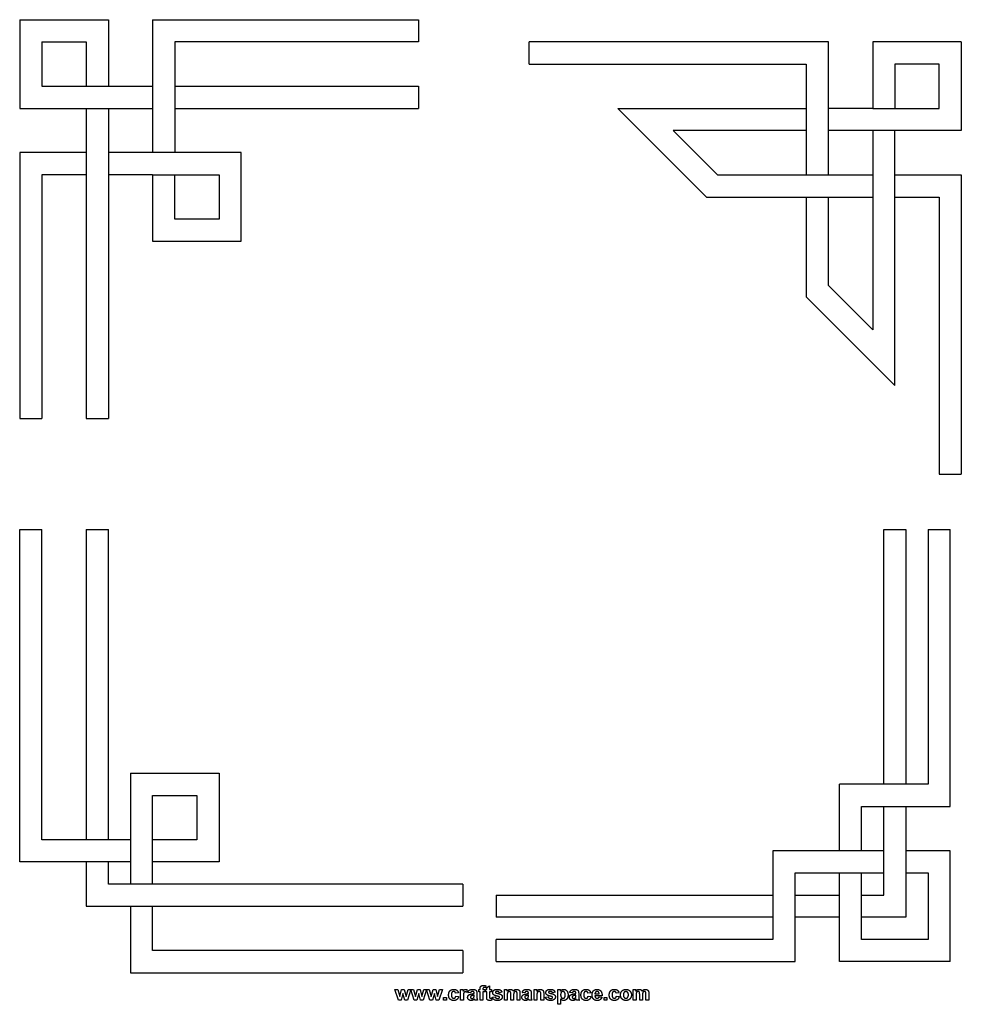
# Model space of a CAD drawing. Units: millimetres. Extents: x -96 to 97, y -103 to 98.
import ezdxf

# ---------------------------------------------------------------- set-up
doc = ezdxf.new("R2010")
doc.units = ezdxf.units.MM
doc.header["$MEASUREMENT"] = 0
doc.layers.add('Layer 03', color=5, linetype='Continuous')

msp = doc.modelspace()

# ---------------------------------------------------------------- linework, layer by layer
at = {"layer": 'Layer 03'}
for p, q in [((-95.66, 98.3), (-95.66, 80.19)), ((-68.5, 98.3), (-14.17, 98.3)), ((-68.5, 98.3), (-68.5, 80.19)), ((-14.17, 98.3), (-14.17, 93.77)), ((8.46, 89.25), (8.46, 93.77)), ((96.74, 93.77), (96.74, 75.67)), ((-63.97, 84.72), (-14.17, 84.72)), ((-14.17, 84.72), (-14.17, 80.19)), ((-95.66, 80.19), (-68.5, 80.19)), ((-82.08, 80.19), (-82.08, 16.81)), ((-77.55, 80.19), (-77.55, 16.81)), ((-68.5, 80.19), (-68.5, 71.14)), ((-63.97, 80.19), (-14.17, 80.19)), ((26.57, 80.19), (65.05, 80.19)), ((78.63, 80.19), (69.58, 80.19)), ((96.74, 75.67), (69.58, 75.67)), ((-68.5, 66.61), (-77.55, 66.61)), ((-95.66, 16.81), (-91.14, 16.81)), ((-82.08, 16.81), (-77.55, 16.81)), ((92.22, 5.49), (96.74, 5.49)), ((-95.66, -5.82), (-91.14, -5.82)), ((-82.08, -5.82), (-77.55, -5.82)), ((-82.08, -5.82), (-82.08, -69.21)), ((-77.55, -69.21), (-77.55, -5.82)), ((80.9, -5.82), (85.43, -5.82)), ((80.9, -57.89), (80.9, -5.82)), ((85.43, -5.82), (85.43, -57.89)), ((89.95, -5.82), (94.48, -5.82)), ((-73.03, -55.62), (-73.03, -78.26)), ((71.84, -71.47), (71.84, -57.89)), ((80.9, -71.47), (58.26, -71.47)), ((-68.5, -78.26), (-68.5, -73.73)), ((76.37, -80.52), (76.37, -76)), ((-5.12, -78.26), (-5.12, -82.79)), ((1.67, -80.52), (1.67, -85.05)), ((1.67, -80.52), (58.26, -80.52)), ((62.79, -80.52), (71.84, -80.52)), ((-73.03, -82.79), (-73.03, -96.37)), ((58.26, -85.05), (1.67, -85.05)), ((71.84, -85.05), (62.79, -85.05)), ((1.67, -94.1), (1.67, -89.58)), ((-5.12, -91.84), (-5.12, -96.37)), ((-73.03, -96.37), (-5.12, -96.37)), ((-18.29, -102), (-18.98, -99.83)), ((-18.98, -99.83), (-18.42, -99.83)), ((-18.42, -99.83), (-18.01, -101.25)), ((-18.01, -101.25), (-17.62, -99.83)), ((-17.62, -99.83), (-17.07, -99.83)), ((-17.07, -99.83), (-16.71, -101.25)), ((-16.71, -101.25), (-16.3, -99.83)), ((-15.74, -99.83), (-16.43, -102)), ((-16.3, -99.83), (-15.74, -99.83)), ((-15.07, -102), (-15.76, -99.83)), ((-15.76, -99.83), (-15.2, -99.83)), ((-15.2, -99.83), (-14.79, -101.25)), ((-14.79, -101.25), (-14.4, -99.83)), ((-14.4, -99.83), (-13.85, -99.83)), ((-13.85, -99.83), (-13.49, -101.25)), ((-13.49, -101.25), (-13.08, -99.83)), ((-12.52, -99.83), (-13.21, -102)), ((-13.08, -99.83), (-12.52, -99.83)), ((-11.84, -102), (-12.54, -99.83)), ((-12.54, -99.83), (-11.97, -99.83)), ((-11.97, -99.83), (-11.56, -101.25)), ((-11.56, -101.25), (-11.18, -99.83)), ((-11.18, -99.83), (-10.62, -99.83)), ((-10.62, -99.83), (-10.27, -101.25)), ((-10.27, -101.25), (-9.86, -99.83)), ((-9.3, -99.83), (-9.99, -102)), ((-9.86, -99.83), (-9.3, -99.83)), ((-6.02, -100.46), (-6.59, -100.56)), ((-5.57, -102), (-5.57, -99.83)), ((-5.57, -99.83), (-5.04, -99.83)), ((-5.04, -99.83), (-5.04, -100.14)), ((-4.2, -99.89), (-4.38, -100.39)), ((-3.54, -100.5), (-4.06, -100.43)), ((-2.81, -100.59), (-2.81, -100.53)), ((-1.87, -99.83), (-1.57, -99.83)), ((-1.87, -100.28), (-1.87, -99.83)), ((-1.57, -100.28), (-1.87, -100.28)), ((-1.57, -99.83), (-1.57, -99.67)), ((-1.57, -102), (-1.57, -100.28)), ((-1, -99.68), (-1, -99.83)), ((-1, -99.83), (-0.59, -99.83)), ((-0.59, -100.28), (-1, -100.28)), ((-1, -100.28), (-1, -102)), ((-0.59, -99.83), (-0.59, -100.28)), ((-0.44, -99.04), (-0.51, -99.44)), ((-0.5, -100.28), (-0.5, -99.83)), ((-0.5, -99.83), (-0.22, -99.83)), ((-0.22, -100.28), (-0.5, -100.28)), ((-0.22, -99.43), (0.35, -99.09)), ((-0.22, -99.83), (-0.22, -99.43)), ((-0.22, -101.23), (-0.22, -100.28)), ((0.35, -99.09), (0.35, -99.83)), ((0.35, -99.83), (0.74, -99.83)), ((0.74, -100.28), (0.35, -100.28)), ((0.35, -100.28), (0.35, -101.17)), ((0.74, -99.83), (0.74, -100.28)), ((2.87, -100.37), (2.33, -100.46)), ((3.39, -99.83), (3.91, -99.83)), ((3.39, -102), (3.39, -99.83)), ((3.91, -99.83), (3.91, -100.13)), ((7.56, -100.5), (7.04, -100.43)), ((8.28, -100.59), (8.28, -100.53)), ((9.44, -102), (9.44, -99.83)), ((9.44, -99.83), (9.98, -99.83)), ((9.98, -99.83), (9.98, -100.15)), ((13.72, -100.37), (13.19, -100.46)), ((14.3, -99.83), (14.83, -99.83)), ((14.3, -102.83), (14.3, -99.83)), ((14.83, -99.83), (14.83, -100.15)), ((17.26, -100.5), (16.74, -100.43)), ((17.98, -100.59), (17.98, -100.53)), ((21.02, -100.46), (20.44, -100.56)), ((26.8, -100.46), (26.22, -100.56)), ((29.72, -99.83), (30.24, -99.83)), ((29.72, -102), (29.72, -99.83)), ((30.24, -99.83), (30.24, -100.13)), ((-17.72, -102), (-18.29, -102)), ((-17.34, -100.61), (-17.72, -102)), ((-16.98, -102), (-17.34, -100.61)), ((-16.43, -102), (-16.98, -102)), ((-14.5, -102), (-15.07, -102)), ((-14.12, -100.61), (-14.5, -102)), ((-13.75, -102), (-14.12, -100.61)), ((-13.21, -102), (-13.75, -102)), ((-11.28, -102), (-11.84, -102)), ((-10.9, -100.61), (-11.28, -102)), ((-10.53, -102), (-10.9, -100.61)), ((-9.99, -102), (-10.53, -102)), ((-9.06, -102), (-9.06, -101.43)), ((-9.06, -101.43), (-8.48, -101.43)), ((-8.48, -102), (-9.06, -102)), ((-8.48, -101.43), (-8.48, -102)), ((-6.56, -101.19), (-5.98, -101.26)), ((-5, -102), (-5.57, -102)), ((-5, -101.33), (-5, -102)), ((-2.81, -101.08), (-2.81, -100.96)), ((-2.09, -102), (-2.67, -102)), ((-2.24, -100.61), (-2.24, -101.29)), ((-1, -102), (-1.57, -102)), ((0.73, -101.54), (0.78, -101.97)), ((0.93, -101.39), (1.5, -101.31)), ((3.96, -102), (3.39, -102)), ((3.96, -100.95), (3.96, -102)), ((4.69, -102), (4.69, -100.81)), ((5.26, -102), (4.69, -102)), ((5.26, -100.96), (5.26, -102)), ((5.98, -102), (5.98, -100.76)), ((6.56, -102), (5.98, -102)), ((6.56, -100.61), (6.56, -102)), ((8.28, -101.08), (8.28, -100.96)), ((9, -102), (8.43, -102)), ((8.85, -100.61), (8.85, -101.29)), ((10.02, -102), (9.44, -102)), ((10.02, -101.02), (10.02, -102)), ((10.83, -102), (10.83, -100.89)), ((11.41, -102), (10.83, -102)), ((11.41, -100.65), (11.41, -102)), ((11.78, -101.39), (12.35, -101.31)), ((14.87, -101.74), (14.87, -102.83)), ((17.98, -101.08), (17.98, -100.96)), ((18.7, -102), (18.13, -102)), ((18.56, -100.61), (18.56, -101.29)), ((20.48, -101.19), (21.06, -101.26)), ((23.33, -101.07), (21.87, -101.07)), ((21.88, -100.72), (22.76, -100.72)), ((22.72, -101.31), (23.3, -101.39)), ((23.76, -102), (23.76, -101.43)), ((23.76, -101.43), (24.33, -101.43)), ((24.33, -102), (23.76, -102)), ((24.33, -101.43), (24.33, -102)), ((26.26, -101.19), (26.83, -101.26)), ((30.3, -102), (29.72, -102)), ((30.3, -100.95), (30.3, -102)), ((31.02, -102), (31.02, -100.81)), ((31.59, -102), (31.02, -102)), ((31.59, -100.96), (31.59, -102)), ((32.31, -102), (32.31, -100.76)), ((32.89, -102), (32.31, -102)), ((32.89, -100.61), (32.89, -102)), ((14.87, -102.83), (14.3, -102.83))]:
    msp.add_line(p, q, dxfattribs=at)
for points in [[(-95.66, 98.3), (-77.55, 98.3), (-77.55, 84.72)], [(-91.14, 93.77), (-82.08, 93.77), (-82.08, 84.72)], [(-91.14, 93.77), (-91.14, 84.72), (-68.5, 84.72)], [(-14.17, 93.77), (-63.97, 93.77), (-63.97, 71.14)], [(69.58, 66.61), (69.58, 93.77), (8.46, 93.77)], [(96.74, 93.77), (78.63, 93.77), (78.63, 80.19)], [(8.46, 89.25), (65.05, 89.25), (65.05, 66.61)], [(78.63, 80.19), (92.22, 80.19), (92.22, 89.25), (83.16, 89.25), (83.16, 80.19)], [(26.57, 80.19), (44.68, 62.08), (78.63, 62.08)], [(65.05, 75.67), (37.89, 75.67), (46.94, 66.61), (78.63, 66.61)], [(65.05, 62.08), (65.05, 41.71), (83.16, 23.6), (83.16, 75.67)], [(78.63, 75.67), (78.63, 34.92), (69.58, 43.98), (69.58, 62.08)], [(-82.08, 71.14), (-95.66, 71.14), (-95.66, 16.81)], [(-68.5, 66.61), (-68.5, 53.03), (-50.39, 53.03), (-50.39, 71.14), (-77.55, 71.14)], [(-82.08, 66.61), (-91.14, 66.61), (-91.14, 16.81)], [(-68.5, 66.61), (-54.92, 66.61), (-54.92, 57.56), (-63.97, 57.56), (-63.97, 66.61)], [(83.16, 66.61), (96.74, 66.61), (96.74, 5.49)], [(83.16, 62.08), (92.22, 62.08), (92.22, 5.49)], [(-73.03, -73.73), (-95.66, -73.73), (-95.66, -5.82)], [(-73.03, -69.21), (-91.14, -69.21), (-91.14, -5.82)], [(89.95, -5.82), (89.95, -57.89), (71.84, -57.89)], [(76.37, -71.47), (76.37, -62.41), (94.48, -62.41), (94.48, -5.82)], [(-73.03, -55.62), (-54.92, -55.62), (-54.92, -73.73), (-68.5, -73.73)], [(-68.5, -73.73), (-68.5, -60.15), (-59.45, -60.15), (-59.45, -69.21), (-68.5, -69.21)], [(76.37, -80.52), (80.9, -80.52), (80.9, -62.41)], [(85.43, -62.41), (85.43, -85.05), (76.37, -85.05)], [(58.26, -71.47), (58.26, -89.58), (1.67, -89.58)], [(94.48, -94.1), (94.48, -71.47), (85.43, -71.47)], [(-82.08, -73.73), (-82.08, -82.79), (-5.12, -82.79)], [(-5.12, -78.26), (-77.55, -78.26), (-77.55, -73.73)], [(1.67, -94.1), (62.79, -94.1), (62.79, -76), (80.9, -76)], [(94.48, -94.1), (71.84, -94.1), (71.84, -76)], [(85.43, -76), (89.95, -76), (89.95, -89.58), (76.37, -89.58), (76.37, -80.52)], [(-5.12, -91.84), (-68.5, -91.84), (-68.5, -82.79)]]:
    msp.add_lwpolyline(points, dxfattribs=at)
for points in [[(-8.02, -100.92), (-8.02, -100.38), (-7.74, -100.08)], [(-7.74, -100.08), (-7.46, -99.78), (-6.98, -99.78)], [(-7.32, -100.37), (-7.44, -100.52), (-7.44, -100.88)], [(-6.98, -100.22), (-7.19, -100.22), (-7.32, -100.37)], [(-6.98, -99.78), (-6.58, -99.78), (-6.35, -99.95)], [(-6.72, -100.31), (-6.82, -100.22), (-6.98, -100.22)], [(-6.59, -100.56), (-6.62, -100.39), (-6.72, -100.31)], [(-6.35, -99.95), (-6.12, -100.12), (-6.02, -100.46)], [(-5.04, -100.14), (-4.91, -99.92), (-4.8, -99.85)], [(-4.83, -100.36), (-4.91, -100.43), (-4.95, -100.6)], [(-4.64, -100.3), (-4.75, -100.3), (-4.83, -100.36)], [(-4.8, -99.85), (-4.7, -99.78), (-4.56, -99.78)], [(-4.38, -100.39), (-4.52, -100.3), (-4.64, -100.3)], [(-4.56, -99.78), (-4.38, -99.78), (-4.2, -99.89)], [(-4.06, -100.43), (-3.97, -100.1), (-3.76, -99.94)], [(-3.76, -99.94), (-3.55, -99.78), (-3.14, -99.78)], [(-3.41, -100.28), (-3.49, -100.35), (-3.54, -100.5)], [(-3.18, -100.22), (-3.33, -100.22), (-3.41, -100.28)], [(-2.89, -100.29), (-2.97, -100.22), (-3.18, -100.22)], [(-3.14, -99.78), (-2.76, -99.78), (-2.57, -99.87)], [(-2.81, -100.53), (-2.81, -100.37), (-2.89, -100.29)], [(-2.57, -99.87), (-2.39, -99.96), (-2.32, -100.1)], [(-2.32, -100.1), (-2.24, -100.24), (-2.24, -100.61)], [(-1.57, -99.67), (-1.57, -99.4), (-1.52, -99.27)], [(-1.52, -99.27), (-1.46, -99.13), (-1.31, -99.05)], [(-1.31, -99.05), (-1.15, -98.96), (-0.92, -98.96)], [(-0.95, -99.46), (-1, -99.52), (-1, -99.68)], [(-0.77, -99.41), (-0.89, -99.41), (-0.95, -99.46)], [(-0.92, -98.96), (-0.68, -98.96), (-0.44, -99.04)], [(-0.51, -99.44), (-0.64, -99.41), (-0.77, -99.41)], [(1, -100.45), (1, -100.16), (1.22, -99.97)], [(1.26, -100.94), (1, -100.76), (1, -100.45)], [(1.22, -99.97), (1.44, -99.78), (1.91, -99.78)], [(1.6, -100.25), (1.54, -100.3), (1.54, -100.37)], [(1.54, -100.37), (1.54, -100.43), (1.59, -100.47)], [(1.59, -100.47), (1.67, -100.53), (2.13, -100.64)], [(1.93, -100.19), (1.7, -100.19), (1.6, -100.25)], [(1.91, -99.78), (2.36, -99.78), (2.57, -99.93)], [(2.2, -100.26), (2.11, -100.19), (1.93, -100.19)], [(2.33, -100.46), (2.3, -100.33), (2.2, -100.26)], [(2.57, -99.93), (2.79, -100.08), (2.87, -100.37)], [(3.91, -100.13), (4.19, -99.78), (4.58, -99.78)], [(4.01, -100.5), (3.96, -100.63), (3.96, -100.95)], [(4.16, -100.29), (4.05, -100.37), (4.01, -100.5)], [(4.39, -100.22), (4.26, -100.22), (4.16, -100.29)], [(4.56, -100.27), (4.5, -100.22), (4.39, -100.22)], [(4.66, -100.4), (4.63, -100.31), (4.56, -100.27)], [(4.58, -99.78), (4.79, -99.78), (4.94, -99.86)], [(4.69, -100.81), (4.69, -100.5), (4.66, -100.4)], [(4.94, -99.86), (5.09, -99.95), (5.19, -100.13)], [(5.19, -100.13), (5.33, -99.95), (5.5, -99.86)], [(5.31, -100.51), (5.26, -100.65), (5.26, -100.96)], [(5.46, -100.3), (5.35, -100.37), (5.31, -100.51)], [(5.68, -100.22), (5.56, -100.22), (5.46, -100.3)], [(5.5, -99.86), (5.66, -99.78), (5.85, -99.78)], [(5.92, -100.34), (5.84, -100.22), (5.68, -100.22)], [(5.85, -99.78), (6.09, -99.78), (6.25, -99.87)], [(5.98, -100.76), (5.98, -100.44), (5.92, -100.34)], [(6.25, -99.87), (6.42, -99.97), (6.5, -100.16)], [(6.5, -100.16), (6.56, -100.3), (6.56, -100.61)], [(7.04, -100.43), (7.12, -100.1), (7.33, -99.94)], [(7.33, -99.94), (7.54, -99.78), (7.96, -99.78)], [(7.69, -100.28), (7.61, -100.35), (7.56, -100.5)], [(7.91, -100.22), (7.77, -100.22), (7.69, -100.28)], [(8.2, -100.29), (8.12, -100.22), (7.91, -100.22)], [(7.96, -99.78), (8.33, -99.78), (8.52, -99.87)], [(8.28, -100.53), (8.28, -100.37), (8.2, -100.29)], [(8.52, -99.87), (8.7, -99.96), (8.78, -100.1)], [(8.78, -100.1), (8.85, -100.24), (8.85, -100.61)], [(9.98, -100.15), (10.26, -99.78), (10.69, -99.78)], [(10.06, -100.52), (10.02, -100.65), (10.02, -101.02)], [(10.22, -100.3), (10.1, -100.39), (10.06, -100.52)], [(10.48, -100.22), (10.34, -100.22), (10.22, -100.3)], [(10.68, -100.28), (10.6, -100.22), (10.48, -100.22)], [(10.8, -100.44), (10.76, -100.34), (10.68, -100.28)], [(10.69, -99.78), (10.88, -99.78), (11.03, -99.85)], [(10.83, -100.89), (10.83, -100.54), (10.8, -100.44)], [(11.03, -99.85), (11.19, -99.91), (11.27, -100.02)], [(11.27, -100.02), (11.34, -100.13), (11.38, -100.26)], [(11.38, -100.26), (11.41, -100.4), (11.41, -100.65)], [(11.85, -100.45), (11.85, -100.16), (12.07, -99.97)], [(12.11, -100.94), (11.85, -100.76), (11.85, -100.45)], [(12.07, -99.97), (12.3, -99.78), (12.76, -99.78)], [(12.45, -100.25), (12.39, -100.3), (12.39, -100.37)], [(12.39, -100.37), (12.39, -100.43), (12.45, -100.47)], [(12.78, -100.19), (12.55, -100.19), (12.45, -100.25)], [(12.45, -100.47), (12.52, -100.53), (12.98, -100.64)], [(12.76, -99.78), (13.21, -99.78), (13.42, -99.93)], [(13.05, -100.26), (12.96, -100.19), (12.78, -100.19)], [(13.19, -100.46), (13.15, -100.33), (13.05, -100.26)], [(13.42, -99.93), (13.64, -100.08), (13.72, -100.37)], [(14.83, -100.15), (14.94, -99.99), (15.11, -99.88)], [(15.01, -100.39), (14.87, -100.55), (14.87, -100.88)], [(15.35, -100.22), (15.14, -100.22), (15.01, -100.39)], [(15.11, -99.88), (15.29, -99.78), (15.5, -99.78)], [(15.68, -100.39), (15.55, -100.22), (15.35, -100.22)], [(15.5, -99.78), (15.87, -99.78), (16.13, -100.08)], [(15.81, -100.91), (15.81, -100.56), (15.68, -100.39)], [(16.13, -100.08), (16.39, -100.37), (16.39, -100.9)], [(16.74, -100.43), (16.83, -100.1), (17.04, -99.94)], [(17.04, -99.94), (17.25, -99.78), (17.66, -99.78)], [(17.39, -100.28), (17.31, -100.35), (17.26, -100.5)], [(17.61, -100.22), (17.47, -100.22), (17.39, -100.28)], [(17.9, -100.29), (17.83, -100.22), (17.61, -100.22)], [(17.66, -99.78), (18.04, -99.78), (18.22, -99.87)], [(17.98, -100.53), (17.98, -100.37), (17.9, -100.29)], [(18.22, -99.87), (18.41, -99.96), (18.48, -100.1)], [(18.48, -100.1), (18.56, -100.24), (18.56, -100.61)], [(19.02, -100.92), (19.02, -100.38), (19.3, -100.08)], [(19.3, -100.08), (19.58, -99.78), (20.06, -99.78)], [(19.72, -100.37), (19.59, -100.52), (19.59, -100.88)], [(20.06, -100.22), (19.84, -100.22), (19.72, -100.37)], [(20.06, -99.78), (20.45, -99.78), (20.69, -99.95)], [(20.32, -100.31), (20.22, -100.22), (20.06, -100.22)], [(20.44, -100.56), (20.42, -100.39), (20.32, -100.31)], [(20.69, -99.95), (20.92, -100.12), (21.02, -100.46)], [(21.3, -100.93), (21.3, -100.39), (21.58, -100.08)], [(21.58, -100.08), (21.86, -99.78), (22.3, -99.78)], [(22, -100.36), (21.88, -100.49), (21.88, -100.72)], [(22.32, -100.22), (22.13, -100.22), (22, -100.36)], [(22.3, -99.78), (22.78, -99.78), (23.06, -100.1)], [(22.63, -100.35), (22.5, -100.22), (22.32, -100.22)], [(22.76, -100.72), (22.75, -100.48), (22.63, -100.35)], [(23.06, -100.1), (23.35, -100.42), (23.33, -101.07)], [(24.8, -100.92), (24.8, -100.38), (25.08, -100.08)], [(25.08, -100.08), (25.36, -99.78), (25.84, -99.78)], [(25.5, -100.37), (25.37, -100.52), (25.37, -100.88)], [(25.83, -100.22), (25.62, -100.22), (25.5, -100.37)], [(26.09, -100.31), (25.99, -100.22), (25.83, -100.22)], [(25.84, -99.78), (26.23, -99.78), (26.46, -99.95)], [(26.22, -100.56), (26.19, -100.39), (26.09, -100.31)], [(26.46, -99.95), (26.7, -100.12), (26.8, -100.46)], [(27.11, -100.89), (27.11, -100.6), (27.25, -100.33)], [(27.25, -100.33), (27.39, -100.06), (27.65, -99.92)], [(27.65, -99.92), (27.9, -99.78), (28.22, -99.78)], [(27.84, -100.41), (27.69, -100.59), (27.69, -100.92)], [(28.2, -100.24), (27.98, -100.24), (27.84, -100.41)], [(28.57, -100.41), (28.42, -100.24), (28.2, -100.24)], [(28.22, -99.78), (28.71, -99.78), (29.02, -100.1)], [(28.72, -100.91), (28.72, -100.59), (28.57, -100.41)], [(29.02, -100.1), (29.33, -100.42), (29.33, -100.91)], [(30.24, -100.13), (30.52, -99.78), (30.91, -99.78)], [(30.34, -100.5), (30.3, -100.63), (30.3, -100.95)], [(30.49, -100.29), (30.39, -100.37), (30.34, -100.5)], [(30.72, -100.22), (30.59, -100.22), (30.49, -100.29)], [(30.9, -100.27), (30.83, -100.22), (30.72, -100.22)], [(30.99, -100.4), (30.96, -100.31), (30.9, -100.27)], [(30.91, -99.78), (31.12, -99.78), (31.27, -99.86)], [(31.02, -100.81), (31.02, -100.5), (30.99, -100.4)], [(31.27, -99.86), (31.43, -99.95), (31.53, -100.13)], [(31.53, -100.13), (31.67, -99.95), (31.83, -99.86)], [(31.64, -100.51), (31.59, -100.65), (31.59, -100.96)], [(31.79, -100.3), (31.69, -100.37), (31.64, -100.51)], [(32.01, -100.22), (31.9, -100.22), (31.79, -100.3)], [(31.83, -99.86), (32, -99.78), (32.18, -99.78)], [(32.26, -100.34), (32.18, -100.22), (32.01, -100.22)], [(32.18, -99.78), (32.42, -99.78), (32.58, -99.87)], [(32.31, -100.76), (32.31, -100.44), (32.26, -100.34)], [(32.58, -99.87), (32.75, -99.97), (32.83, -100.16)], [(32.83, -100.16), (32.89, -100.3), (32.89, -100.61)], [(-7.74, -101.75), (-8.02, -101.45), (-8.02, -100.92)], [(-6.98, -102.06), (-7.46, -102.06), (-7.74, -101.75)], [(-7.44, -100.88), (-7.44, -101.27), (-7.32, -101.43)], [(-7.32, -101.43), (-7.19, -101.59), (-6.97, -101.59)], [(-6.32, -101.85), (-6.56, -102.06), (-6.98, -102.06)], [(-6.97, -101.59), (-6.81, -101.59), (-6.7, -101.5)], [(-6.7, -101.5), (-6.6, -101.41), (-6.56, -101.19)], [(-5.98, -101.26), (-6.07, -101.65), (-6.32, -101.85)], [(-4.95, -100.6), (-5, -100.78), (-5, -101.33)], [(-4.13, -101.41), (-4.13, -101.23), (-4.04, -101.09)], [(-3.94, -101.87), (-4.13, -101.69), (-4.13, -101.41)], [(-4.04, -101.09), (-3.96, -100.94), (-3.8, -100.87)], [(-3.41, -102.06), (-3.75, -102.06), (-3.94, -101.87)], [(-3.8, -100.87), (-3.65, -100.79), (-3.36, -100.73)], [(-3.45, -101.15), (-3.56, -101.23), (-3.56, -101.35)], [(-3.56, -101.35), (-3.56, -101.47), (-3.47, -101.56)], [(-3.47, -101.56), (-3.38, -101.65), (-3.25, -101.65)], [(-3.15, -101.05), (-3.38, -101.1), (-3.45, -101.15)], [(-3.06, -101.98), (-3.22, -102.06), (-3.41, -102.06)], [(-3.36, -100.73), (-2.97, -100.66), (-2.81, -100.59)], [(-3.25, -101.65), (-3.1, -101.65), (-2.97, -101.55)], [(-2.81, -100.96), (-2.92, -101), (-3.15, -101.05)], [(-2.74, -101.77), (-2.89, -101.91), (-3.06, -101.98)], [(-2.97, -101.55), (-2.87, -101.47), (-2.84, -101.36)], [(-2.84, -101.36), (-2.81, -101.28), (-2.81, -101.08)], [(-2.72, -101.83), (-2.74, -101.78), (-2.74, -101.77)], [(-2.67, -102), (-2.69, -101.94), (-2.72, -101.83)], [(-2.24, -101.29), (-2.24, -101.57), (-2.21, -101.71)], [(-2.21, -101.71), (-2.18, -101.84), (-2.09, -102)], [(-0.2, -101.64), (-0.22, -101.54), (-0.22, -101.23)], [(-0.12, -101.87), (-0.18, -101.78), (-0.2, -101.64)], [(0.06, -102), (-0.07, -101.95), (-0.12, -101.87)], [(0.33, -102.06), (0.18, -102.06), (0.06, -102)], [(0.78, -101.97), (0.58, -102.06), (0.33, -102.06)], [(0.35, -101.17), (0.35, -101.44), (0.36, -101.49)], [(0.36, -101.49), (0.37, -101.53), (0.41, -101.56)], [(0.41, -101.56), (0.45, -101.59), (0.51, -101.59)], [(0.51, -101.59), (0.58, -101.59), (0.73, -101.54)], [(1.26, -101.88), (1.01, -101.7), (0.93, -101.39)], [(2.14, -101.22), (1.44, -101.07), (1.26, -100.94)], [(1.96, -102.06), (1.52, -102.06), (1.26, -101.88)], [(1.5, -101.31), (1.54, -101.48), (1.65, -101.56)], [(1.65, -101.56), (1.76, -101.65), (1.96, -101.65)], [(1.96, -101.65), (2.18, -101.65), (2.3, -101.57)], [(2.7, -101.84), (2.45, -102.06), (1.96, -102.06)], [(2.13, -100.64), (2.58, -100.74), (2.77, -100.9)], [(2.33, -101.3), (2.29, -101.26), (2.14, -101.22)], [(2.3, -101.57), (2.37, -101.51), (2.37, -101.41)], [(2.37, -101.41), (2.37, -101.34), (2.33, -101.3)], [(2.94, -101.32), (2.94, -101.62), (2.7, -101.84)], [(2.77, -100.9), (2.94, -101.05), (2.94, -101.32)], [(6.96, -101.41), (6.96, -101.23), (7.05, -101.09)], [(7.16, -101.87), (6.96, -101.69), (6.96, -101.41)], [(7.05, -101.09), (7.13, -100.94), (7.29, -100.87)], [(7.68, -102.06), (7.35, -102.06), (7.16, -101.87)], [(7.29, -100.87), (7.44, -100.79), (7.73, -100.73)], [(7.64, -101.15), (7.54, -101.23), (7.54, -101.35)], [(7.54, -101.35), (7.54, -101.47), (7.62, -101.56)], [(7.62, -101.56), (7.71, -101.65), (7.84, -101.65)], [(7.94, -101.05), (7.71, -101.1), (7.64, -101.15)], [(8.04, -101.98), (7.87, -102.06), (7.68, -102.06)], [(7.73, -100.73), (8.13, -100.66), (8.28, -100.59)], [(7.84, -101.65), (7.99, -101.65), (8.13, -101.55)], [(8.28, -100.96), (8.17, -101), (7.94, -101.05)], [(8.35, -101.77), (8.2, -101.91), (8.04, -101.98)], [(8.13, -101.55), (8.23, -101.47), (8.26, -101.36)], [(8.26, -101.36), (8.28, -101.28), (8.28, -101.08)], [(8.37, -101.83), (8.36, -101.78), (8.35, -101.77)], [(8.43, -102), (8.4, -101.94), (8.37, -101.83)], [(8.85, -101.29), (8.85, -101.57), (8.88, -101.71)], [(8.88, -101.71), (8.91, -101.84), (9, -102)], [(12.11, -101.88), (11.86, -101.7), (11.78, -101.39)], [(12.99, -101.22), (12.3, -101.07), (12.11, -100.94)], [(12.81, -102.06), (12.37, -102.06), (12.11, -101.88)], [(12.35, -101.31), (12.39, -101.48), (12.5, -101.56)], [(12.5, -101.56), (12.61, -101.65), (12.81, -101.65)], [(12.81, -101.65), (13.04, -101.65), (13.15, -101.57)], [(13.55, -101.84), (13.3, -102.06), (12.81, -102.06)], [(12.98, -100.64), (13.44, -100.74), (13.62, -100.9)], [(13.18, -101.3), (13.14, -101.26), (12.99, -101.22)], [(13.15, -101.57), (13.22, -101.51), (13.22, -101.41)], [(13.22, -101.41), (13.22, -101.34), (13.18, -101.3)], [(13.8, -101.32), (13.8, -101.62), (13.55, -101.84)], [(13.62, -100.9), (13.8, -101.05), (13.8, -101.32)], [(14.87, -100.88), (14.87, -101.25), (15.01, -101.43)], [(15.17, -101.98), (15.03, -101.91), (14.87, -101.74)], [(15.01, -101.43), (15.15, -101.61), (15.36, -101.61)], [(15.49, -102.06), (15.32, -102.06), (15.17, -101.98)], [(15.36, -101.61), (15.55, -101.61), (15.68, -101.45)], [(16.13, -101.75), (15.87, -102.06), (15.49, -102.06)], [(15.68, -101.45), (15.81, -101.28), (15.81, -100.91)], [(16.39, -100.9), (16.39, -101.45), (16.13, -101.75)], [(16.67, -101.41), (16.67, -101.23), (16.75, -101.09)], [(16.86, -101.87), (16.67, -101.69), (16.67, -101.41)], [(16.75, -101.09), (16.84, -100.94), (16.99, -100.87)], [(17.38, -102.06), (17.05, -102.06), (16.86, -101.87)], [(16.99, -100.87), (17.15, -100.79), (17.44, -100.73)], [(17.35, -101.15), (17.24, -101.23), (17.24, -101.35)], [(17.24, -101.35), (17.24, -101.47), (17.33, -101.56)], [(17.33, -101.56), (17.41, -101.65), (17.55, -101.65)], [(17.65, -101.05), (17.42, -101.1), (17.35, -101.15)], [(17.74, -101.98), (17.57, -102.06), (17.38, -102.06)], [(17.44, -100.73), (17.83, -100.66), (17.98, -100.59)], [(17.55, -101.65), (17.69, -101.65), (17.83, -101.55)], [(17.98, -100.96), (17.88, -101), (17.65, -101.05)], [(18.05, -101.77), (17.91, -101.91), (17.74, -101.98)], [(17.83, -101.55), (17.93, -101.47), (17.96, -101.36)], [(17.96, -101.36), (17.98, -101.28), (17.98, -101.08)], [(18.07, -101.83), (18.06, -101.78), (18.05, -101.77)], [(18.13, -102), (18.11, -101.94), (18.07, -101.83)], [(18.56, -101.29), (18.56, -101.57), (18.59, -101.71)], [(18.59, -101.71), (18.62, -101.84), (18.7, -102)], [(19.3, -101.75), (19.02, -101.45), (19.02, -100.92)], [(20.06, -102.06), (19.58, -102.06), (19.3, -101.75)], [(19.59, -100.88), (19.59, -101.27), (19.72, -101.43)], [(19.72, -101.43), (19.85, -101.59), (20.07, -101.59)], [(20.72, -101.85), (20.47, -102.06), (20.06, -102.06)], [(20.07, -101.59), (20.23, -101.59), (20.33, -101.5)], [(20.33, -101.5), (20.44, -101.41), (20.48, -101.19)], [(21.06, -101.26), (20.97, -101.65), (20.72, -101.85)], [(21.51, -101.68), (21.3, -101.39), (21.3, -100.93)], [(22.35, -102.06), (21.78, -102.06), (21.51, -101.68)], [(21.87, -101.07), (21.88, -101.33), (22.01, -101.47)], [(22.01, -101.47), (22.15, -101.61), (22.35, -101.61)], [(22.35, -101.61), (22.49, -101.61), (22.58, -101.54)], [(22.95, -101.89), (22.71, -102.06), (22.35, -102.06)], [(22.58, -101.54), (22.67, -101.47), (22.72, -101.31)], [(23.3, -101.39), (23.19, -101.71), (22.95, -101.89)], [(25.08, -101.75), (24.8, -101.45), (24.8, -100.92)], [(25.83, -102.06), (25.36, -102.06), (25.08, -101.75)], [(25.37, -100.88), (25.37, -101.27), (25.5, -101.43)], [(25.5, -101.43), (25.63, -101.59), (25.85, -101.59)], [(26.5, -101.85), (26.25, -102.06), (25.83, -102.06)], [(25.85, -101.59), (26.01, -101.59), (26.11, -101.5)], [(26.11, -101.5), (26.22, -101.41), (26.26, -101.19)], [(26.83, -101.26), (26.75, -101.65), (26.5, -101.85)], [(27.25, -101.52), (27.11, -101.26), (27.11, -100.89)], [(27.66, -101.92), (27.39, -101.78), (27.25, -101.52)], [(28.22, -102.06), (27.93, -102.06), (27.66, -101.92)], [(27.69, -100.92), (27.69, -101.24), (27.84, -101.42)], [(27.84, -101.42), (27.98, -101.59), (28.2, -101.59)], [(28.2, -101.59), (28.42, -101.59), (28.57, -101.42)], [(29.02, -101.73), (28.7, -102.06), (28.22, -102.06)], [(28.57, -101.42), (28.72, -101.24), (28.72, -100.91)], [(29.33, -100.91), (29.33, -101.41), (29.02, -101.73)]]:
    msp.add_open_spline(points, degree=2, dxfattribs=at)

doc.saveas('drawing.dxf')
